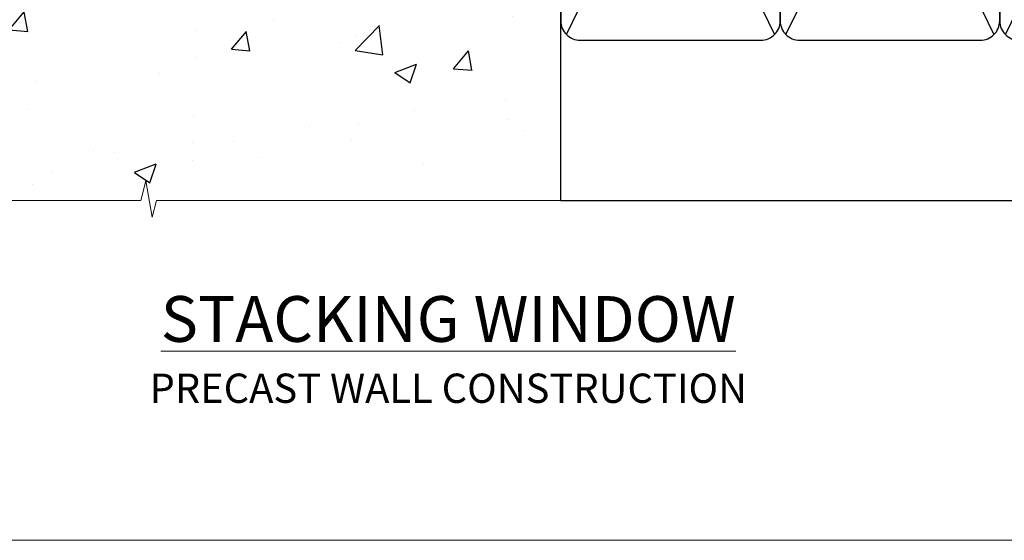
# Model space of a CAD drawing. Units: millimetres. Extents: x 0 to 17953, y -945 to 730.
# Drawn here: x 3789 to 3991, y 0 to 107 of the extents above; entities that cross this region are included whole.
import ezdxf

# ---------------------------------------------------------------- set-up
doc = ezdxf.new("R2010")
doc.units = ezdxf.units.MM
doc.linetypes.add('CENTER', pattern=[2, 1.25, -0.25, 0.25, -0.25])
doc.linetypes.add('Dashed', pattern=[564.4444465637206, 282.2222232818604, -282.2222232818602])
doc.layers.add('Aluminium Systems Ltd Joinery Detail', color=7, linetype='Continuous')
doc.layers.add('No Print', color=7, linetype='Continuous', plot=False)
doc.styles.add('ASL TXT 50', font='romans.shx', dxfattribs={"height": 100})

# ---------------------------------------------------------------- blocks, each defined once
blk = doc.blocks.new('Precast Wall Cladding Title')
at = {"layer": 'Aluminium Systems Ltd Joinery Detail', "lineweight": 5, "insert": (-259.173069248387, 6.455337110829525), "char_height": 9.375, "width": 553.0825377109722, "attachment_point": 1, "style": 'ASL TXT 50'}
blk.add_mtext('\\pxqc;{\\fArial|b0|i0|c0|p34;\\H0.64x;PRECAST WALL CONSTRUCTION}', dxfattribs=at)
blk = doc.blocks.new('Page Layout')
at = {"layer": 'Aluminium Systems Ltd Joinery Detail', "color": 8, "lineweight": 5}
blk.add_lwpolyline([(0, 730.131892914731), (0, 0), (553.0825377109722, 0), (553.0825377109722, 730.131892914731)], close=True, dxfattribs=at)
blk = doc.blocks.new('Title AL40 Masonry Stacking Window')
at = {"layer": 'Aluminium Systems Ltd Joinery Detail', "lineweight": 5, "insert": (0, 50.03100226689286), "char_height": 9.375, "width": 553.0825377109722, "attachment_point": 1, "style": 'ASL TXT 50'}
blk.add_mtext('\\pxqc;{\\fArial|b0|i0|c0|p34;\\LSTACKING WINDOW}', dxfattribs=at)
blk = doc.blocks.new('Precast Wall Window Sill AL40 Masonry')
h = blk.add_hatch()
h.set_pattern_fill('AR-CONC', color=256, scale=0.25)
h.set_pattern_definition([(49.99999999999999, (-234.8550774446985, -201.5201573069157), (45.546167249001, -3.984771384725772), [4.7625, -52.3875]), (355, (-234.8550774446985, -201.5201573069157), (-8.810855356242335, 47.76421130975879), [3.81, -41.9101460425]), (100.4514447, (-231.0595756946985, -201.8522206819157), (36.73531177258832, 43.77943797804878), [4.047502199999999, -44.52256114999999]), (46.18420000000002, (-234.8550774446985, -188.8201573069157), (67.76976022303248, -10.51058198318179), [7.143749999999998, -78.58124999999997]), (96.63555760999996, (-229.2076024446985, -189.6960323069157), (59.35103351287575, 61.85653114943038), [6.071255785, -66.78390204]), (351.1841511700001, (-234.8550774446985, -188.8201573069157), (59.35103351624426, 61.85653114638316), [5.7149917675, -62.86493298]), (21, (-228.5050774446985, -191.9951573069157), (37.90359781728312, -25.5662995467719), [4.7625, -52.3875]), (326.0000000000001, (-228.5050774446985, -191.9951573069157), (15.45050708691177, 46.04699153057982), [3.81, -41.91]), (71.45144499999999, (-225.3464442946985, -194.1256822819157), (53.35410481967904, 20.48069222147631), [4.0475022, -44.5224844]), (37.50000000000001, (-234.8550774446985, -201.5201573069157), (0.7721508126479542, 21.13875971828828), [0, -41.402, 0, -42.545, 0, -42.06875]), (7.499999999999999, (-234.8550774446985, -201.5201573069157), (16.70491562757644, 25.04514370452988), [0, -24.257, 0, -40.4495, 0, -16.03375]), (327.5, (-249.0155774446985, -201.5201573069157), (33.89764879171785, -1.432185998168361), [0, -15.875, 0, -49.53, 0, -65.7225]), (317.5, (-255.3655774446985, -201.5201573069157), (37.03229534650451, 6.356622758333257), [0, -20.6375, 0, -32.893, 0, -46.6725])])
h.paths.add_polyline_path([(64.75149295952548, -9.080324467952778), (37.39273837949219, -9.080324467952778), (37.39273837949219, -13.24742622262261), (37.94794666949201, -13.66141073486), (37.40319946842118, -14.06759505953568), (39.46920571620535, -14.06759505953565), (39.46920571620558, -53.00764295483296), (36.09138283262416, -54.83192068878324), (35.89794682949213, -55.55383368048507), (35.70451082636026, -54.83192068878375), (32.32668794277788, -53.00764295483296), (32.32668794277811, -14.06759505953565), (34.40315527949224, -14.06759505953568), (34.40315527949224, -9.080324467952778), (-22.24850704047452, -9.080324467952778), (-22.24850704047452, -34.08032446795278), (-125.2485070404745, -61.67909128835845), (-125.2485070404745, -131.8715241869781), (-21.33372786313953, -131.8715241869781), (-20.29636466862826, -127.887402998253), (-19.02977140526013, -135.3054279060148), (-18.12606099677464, -131.8715241869781), (64.75149295952548, -131.8715241869781)])
at = {"layer": 'Aluminium Systems Ltd Joinery Detail', "linetype": 'Dashed', "elevation": -1.000000000000004}
blk.add_lwpolyline([(64.75149295952548, -131.8715241869781), (64.75149295952548, -9.080324467952778), (-22.24850704047449, -9.080324467952778)], dxfattribs=at)
at = {"layer": 'Aluminium Systems Ltd Joinery Detail', "linetype": 'Continuous', "lineweight": 5, "ltscale": 0.12, "elevation": -1.000000000000004}
blk.add_lwpolyline([(74.39015959448693, -131.8715241869781), (-18.12606099677464, -131.8715241869781), (-19.02977140526013, -135.3054279060148), (-20.29636466862826, -127.887402998253), (-21.33372786313953, -131.8715241869781), (-135.8957369136419, -131.8715241869781)], dxfattribs=at)
blk = doc.blocks.new('135mm Strapping Sill Liner')
h = blk.add_hatch()
h.set_pattern_fill('AR-SAND', color=0, scale=0.15)
h.set_pattern_definition([(37.50000000000001, (30.99848098708117, 0.9125990172206002), (-0.2400046943976069, 7.341198559940135), [0, -5.791200000000001, 0, -6.476999999999999, 0, -6.191249999999999]), (7.499999999999999, (30.99848098708117, 0.9125990172206002), (6.74284924707004, 10.75237650852531), [0, -3.124200000000001, 0, -5.2197, 0, -2.00025]), (327.5, (26.31218098708132, 0.9125990172206002), (11.86488555362187, 0.02155777017818536), [0, -1.905, 0, -6.858, 0, -8.9535]), (317.5, (26.31218098708132, 0.9125990172206002), (11.45334678708446, 3.343939848858243), [0, -0.9524999999999999, 0, -4.495799999999999, 0, -5.1435])])
h.paths.add_polyline_path([(202.5014823421875, 136.6526202655579), (193.0031929595298, 136.6526202655579), (193.0031929595298, 0), (202.5014823421875, 0)])
at = {"layer": 'Aluminium Systems Ltd Joinery Detail', "linetype": 'Dashed'}
for p, q in [((59.17476583478356, 33.96277259427916), (101.8316200842755, 121.6196268437716)), ((59.17476583478356, 121.6196268437716), (101.831620084276, 33.96277259427916)), ((104.1747658347836, 33.96277259427916), (146.8316200842755, 121.6196268437716)), ((104.1747658347836, 121.6196268437716), (146.831620084276, 33.96277259427916)), ((149.1747658347836, 33.96277259427916), (191.8316200842755, 121.6196268437716)), ((149.1747658347836, 121.6196268437716), (191.831620084276, 33.96277259427916)), ((58.00319295952977, 0), (228.7993922381393, 0))]:
    blk.add_line(p, q, dxfattribs=at)
at = {"layer": 'Aluminium Systems Ltd Joinery Detail', "lineweight": 5}
blk.add_lwpolyline([(193.0031929595298, 1.13686837721616e-13), (193.0031929595298, 136.6526202655579), (202.5014823421875, 136.6526202655579), (202.5014823421875, 1.13686837721616e-13)], dxfattribs=at)
at = {"layer": 'Aluminium Systems Ltd Joinery Detail', "linetype": 'CENTER', "lineweight": 5, "ltscale": 3, "const_width": 0.5, "elevation": 2.00000000000001}
blk.add_lwpolyline([(58.00319295952977, 123.3223958591457), (189.0120432326266, 123.3223958591457)], dxfattribs=at)
at = {"layer": 'Aluminium Systems Ltd Joinery Detail', "linetype": 'Dashed', "lineweight": 5, "ltscale": 0.01, "const_width": 0.25, "elevation": 0.2500000000000067}
blk.add_lwpolyline([(58.00319295952977, 122.9242554364971), (189.0120432326271, 122.9242554364969)], dxfattribs=at)
at = {"layer": 'Aluminium Systems Ltd Joinery Detail', "linetype": 'Dashed'}
for points in [[(58.00319295952977, 36.79119971902537, 0.414213562373095), (62.00319295952977, 32.79119971902537), (99.00319295952977, 32.79119971902537, 0.414213562373095), (103.0031929595298, 36.79119971902537), (103.0031929595298, 118.7911997190254, 0.414213562373095), (99.00319295952977, 122.7911997190254), (62.00319295952977, 122.7911997190254, 0.414213562373095), (58.00319295952977, 118.7911997190254)], [(103.0031929595298, 36.79119971902537, 0.414213562373095), (107.0031929595298, 32.79119971902537), (144.0031929595298, 32.79119971902537, 0.414213562373095), (148.0031929595298, 36.79119971902537), (148.0031929595298, 118.7911997190254, 0.414213562373095), (144.0031929595298, 122.7911997190254), (107.0031929595298, 122.7911997190254, 0.414213562373095), (103.0031929595298, 118.7911997190254)], [(148.0031929595298, 36.79119971902537, 0.414213562373095), (152.0031929595298, 32.79119971902537), (189.0031929595298, 32.79119971902537, 0.414213562373095), (193.0031929595298, 36.79119971902537), (193.0031929595298, 118.7911997190254, 0.414213562373095), (189.0031929595298, 122.7911997190254), (152.0031929595298, 122.7911997190254, 0.414213562373095), (148.0031929595298, 118.7911997190254)]]:
    blk.add_lwpolyline(points, format="xyb", close=True, dxfattribs=at)

msp = doc.modelspace()

# ---------------------------------------------------------------- block references
at = {"layer": 'Aluminium Systems Ltd Joinery Detail'}
for name, p in [('135mm Strapping Sill Liner', (3841.603377044763, 69.6486331199103)), ('Precast Wall Window Sill AL40 Masonry', (3834.855077444699, 201.5201573069153, 1.000000000000004)), ('Title AL40 Masonry Stacking Window', (3600, 0)), ('Precast Wall Cladding Title', (3859.173069248387, 27.69997173256343))]:
    msp.add_blockref(name, p, dxfattribs=at)
at = {"layer": 'No Print'}
msp.add_blockref('Page Layout', (3600, 0), dxfattribs=at)

doc.saveas('drawing.dxf')
